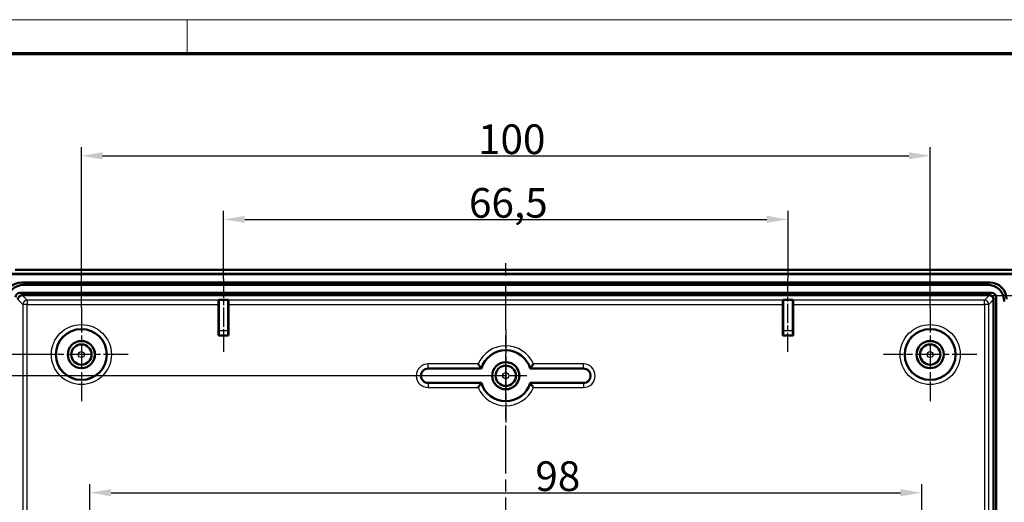
# Model space of a CAD drawing. Units: millimetres. Extents: x 1 to 840, y 1 to 593.
# Drawn here: x 631 to 747, y 536 to 593 of the extents above; entities that cross this region are included whole.
import ezdxf

# ---------------------------------------------------------------- set-up
doc = ezdxf.new("R2010")
doc.units = ezdxf.units.MM
doc.linetypes.add('CHAIN', pattern=[0.3543, 0.2362, -0.0295, 0.0591, -0.0295])
doc.linetypes.add('DASH_DOT', pattern=[0.37, 0.24, -0.06, 0.01, -0.06])
doc.layers.get('0').update_dxf_attribs({"lineweight": 25})
for name, color, linetype, lineweight in [('Bemaßung (ISO)', 1, 'Continuous', 25), ('Mittellinie (ISO)', 1, 'DASH_DOT', 25), ('Mittelpunktmarkierung (ISO)', 1, 'DASH_DOT', 25), ('Sichtbar (ISO)', 7, 'Continuous', 50), ('Sichtbar schmal (ISO)', 1, 'Continuous', 25)]:
    doc.layers.add(name, color=color, linetype=linetype, lineweight=lineweight)
doc.styles.add('3_5', font='isocpeur.ttf', dxfattribs={"width": 1.1})
doc.dimstyles.new('18-Bopla 3_5', dxfattribs={"dimtxt": 3.5, "dimasz": 2.5, "dimexe": 1, "dimexo": 0, "dimgap": 0.2, "dimtad": 1, "dimdec": 6, "dimrnd": 1e-08, "dimtxsty": '3_5', "dimcen": 0.09, "dimdle": 7, "dimclrd": 1, "dimclre": 1, "dimclrt": 5, "dimadec": 6, "dimazin": 2, "dimtfac": 0.714286, "dimtdec": 3, "dimtmove": 0, "dimatfit": 3, "dimfxl": 1, "dimtolj": 1, "dimlwd": 25, "dimlwe": 25, "dimarcsym": 0})

# ---------------------------------------------------------------- blocks, each defined once
blk = doc.blocks.new('*D8')
at = {"layer": 'Bemaßung (ISO)', "color": 1, "linetype": 'Continuous', "lineweight": 25}
for p, q in [((638.56, 559.01), (638.56, 577.95)), ((738.56, 559.01), (738.56, 577.95)), ((641.06, 576.95), (736.06, 576.95))]:
    blk.add_line(p, q, dxfattribs=at)
at = {"layer": 'Bemaßung (ISO)', "color": 1, "linetype": 'Continuous'}
for points in [[(641.06, 577.37), (641.06, 576.53), (638.56, 576.95)], [(736.06, 577.37), (736.06, 576.53), (738.56, 576.95)]]:
    blk.add_solid(points, dxfattribs=at)
at = {"layer": 'Defpoints', "color": 0, "linetype": 'Continuous'}
for p in [(738.56, 576.95), (638.56, 559.01), (738.56, 559.01)]:
    blk.add_point(p, dxfattribs=at)
at = {"layer": 'Bemaßung (ISO)', "color": 5, "linetype": 'Continuous', "lineweight": 25, "insert": (685.28, 577.15), "char_height": 3.5, "attachment_point": 7, "style": '3_5'}
blk.add_mtext('\\A1;100', dxfattribs=at)
blk = doc.blocks.new('*D9')
at = {"layer": 'Bemaßung (ISO)', "color": 1, "linetype": 'Continuous', "lineweight": 25}
for p, q in [((633.06, 553.51), (585.56, 553.51)), ((586.56, 551.01), (586.56, 451.01)), ((633.06, 448.51), (585.56, 448.51))]:
    blk.add_line(p, q, dxfattribs=at)
at = {"layer": 'Bemaßung (ISO)', "color": 1, "linetype": 'Continuous'}
for points in [[(586.14, 551.01), (586.97, 551.01), (586.56, 553.51)], [(586.14, 451.01), (586.97, 451.01), (586.56, 448.51)]]:
    blk.add_solid(points, dxfattribs=at)
at = {"layer": 'Defpoints', "color": 0, "linetype": 'Continuous'}
for p in [(633.06, 553.51), (586.56, 448.51), (633.06, 448.51)]:
    blk.add_point(p, dxfattribs=at)
at = {"layer": 'Bemaßung (ISO)', "color": 5, "linetype": 'Continuous', "lineweight": 25, "insert": (586.36, 497.18), "char_height": 3.5, "attachment_point": 7, "rotation": 90, "style": '3_5'}
blk.add_mtext('\\A1;105', dxfattribs=at)
blk = doc.blocks.new('*D10')
at = {"layer": 'Bemaßung (ISO)', "color": 1, "linetype": 'Continuous', "lineweight": 25}
for p, q in [((655.31, 562.45), (655.31, 570.45)), ((721.81, 562.45), (721.81, 570.45)), ((657.81, 569.45), (719.31, 569.45))]:
    blk.add_line(p, q, dxfattribs=at)
at = {"layer": 'Bemaßung (ISO)', "color": 1, "linetype": 'Continuous'}
for points in [[(657.81, 569.87), (657.81, 569.04), (655.31, 569.45)], [(719.31, 569.87), (719.31, 569.04), (721.81, 569.45)]]:
    blk.add_solid(points, dxfattribs=at)
at = {"layer": 'Defpoints', "color": 0, "linetype": 'Continuous'}
for p in [(721.81, 569.45), (655.31, 562.45), (721.81, 562.45)]:
    blk.add_point(p, dxfattribs=at)
at = {"layer": 'Bemaßung (ISO)', "color": 5, "linetype": 'Continuous', "lineweight": 25, "insert": (684.22, 569.65), "char_height": 3.5, "attachment_point": 7, "style": '3_5'}
blk.add_mtext('\\A1;66,5', dxfattribs=at)
blk = doc.blocks.new('*D12')
at = {"layer": 'Bemaßung (ISO)', "color": 1, "linetype": 'Continuous', "lineweight": 25}
for p, q in [((745.54, 560.49), (771.95, 560.49)), ((770.95, 444.03), (770.95, 557.99)), ((745.54, 441.53), (771.95, 441.53))]:
    blk.add_line(p, q, dxfattribs=at)
at = {"layer": 'Bemaßung (ISO)', "color": 1, "linetype": 'Continuous'}
for points in [[(770.54, 557.99), (771.37, 557.99), (770.95, 560.49)], [(770.54, 444.03), (771.37, 444.03), (770.95, 441.53)]]:
    blk.add_solid(points, dxfattribs=at)
at = {"layer": 'Defpoints', "color": 0, "linetype": 'Continuous'}
for p in [(745.54, 560.49), (770.95, 560.49), (745.54, 441.53)]:
    blk.add_point(p, dxfattribs=at)
at = {"layer": 'Bemaßung (ISO)', "color": 5, "linetype": 'Continuous', "lineweight": 25, "insert": (770.75, 498.12), "char_height": 3.5, "attachment_point": 7, "rotation": 90, "style": '3_5'}
blk.add_mtext('\\A1;119', dxfattribs=at)
blk = doc.blocks.new('Ränder Bopla-A1-Rahmen')
at = {"color": 1, "linetype": 'Continuous', "lineweight": 18}
for p, q in [((1, 593), (840, 593)), ((651, 589), (651, 593))]:
    blk.add_line(p, q, dxfattribs=at)
at = {"color": 3, "linetype": 'Continuous', "lineweight": 70}
blk.add_line((20, 589), (836, 589), dxfattribs=at)
blk = doc.blocks.new('*D41')
at = {"layer": 'Bemaßung (ISO)', "color": 1, "linetype": 'Continuous', "lineweight": 25}
for p, q in [((639.56, 473.01), (639.56, 538.22)), ((642.06, 537.22), (735.06, 537.22)), ((737.56, 473.01), (737.56, 538.22))]:
    blk.add_line(p, q, dxfattribs=at)
at = {"layer": 'Bemaßung (ISO)', "color": 1, "linetype": 'Continuous'}
for points in [[(642.06, 537.64), (642.06, 536.8), (639.56, 537.22)], [(735.06, 537.64), (735.06, 536.8), (737.56, 537.22)]]:
    blk.add_solid(points, dxfattribs=at)
at = {"layer": 'Defpoints', "color": 0, "linetype": 'Continuous'}
for p in [(737.56, 537.22), (639.56, 473.01), (737.56, 473.01)]:
    blk.add_point(p, dxfattribs=at)
at = {"layer": 'Bemaßung (ISO)', "color": 5, "linetype": 'Continuous', "lineweight": 25, "insert": (692.04, 537.42), "char_height": 3.5, "attachment_point": 7, "style": '3_5'}
blk.add_mtext('\\A1;98', dxfattribs=at)
blk = doc.blocks.new('*D44')
at = {"layer": 'Bemaßung (ISO)', "color": 1, "linetype": 'Continuous', "lineweight": 25}
for p, q in [((688.56, 551.01), (593.13, 551.01)), ((594.13, 548.51), (594.13, 453.51)), ((688.56, 451.01), (593.13, 451.01))]:
    blk.add_line(p, q, dxfattribs=at)
at = {"layer": 'Bemaßung (ISO)', "color": 1, "linetype": 'Continuous'}
for points in [[(593.71, 548.51), (594.54, 548.51), (594.13, 551.01)], [(593.71, 453.51), (594.54, 453.51), (594.13, 451.01)]]:
    blk.add_solid(points, dxfattribs=at)
at = {"layer": 'Defpoints', "color": 0, "linetype": 'Continuous'}
for p in [(688.56, 551.01), (594.13, 451.01), (688.56, 451.01)]:
    blk.add_point(p, dxfattribs=at)
at = {"layer": 'Bemaßung (ISO)', "color": 5, "linetype": 'Continuous', "lineweight": 25, "insert": (593.93, 497.18), "char_height": 3.5, "attachment_point": 7, "rotation": 90, "style": '3_5'}
blk.add_mtext('\\A1;100', dxfattribs=at)

msp = doc.modelspace()

# ---------------------------------------------------------------- linework, layer by layer
at = {"layer": 'Mittellinie (ISO)', "linetype": 'CHAIN', "ltscale": 23.990969}
msp.add_line((688.5555018, 437.47646033), (688.5555018, 564.80474726), dxfattribs=at)
at = {"layer": 'Mittellinie (ISO)', "linetype": 'CHAIN', "ltscale": 9.599134}
for p, q in [((655.3055018, 562.45362679), (655.3055018, 553.81506421)), ((721.8055018, 553.81506421), (721.8055018, 562.45362679))]:
    msp.add_line(p, q, dxfattribs=at)
at = {"layer": 'Mittelpunktmarkierung (ISO)', "linetype": 'CHAIN', "ltscale": 12.223182}
for p, q in [((638.5555018, 559.01214633), (638.5555018, 548.01214633)), ((738.5555018, 559.01214633), (738.5555018, 548.01214633)), ((688.5555018, 556.51214633), (688.5555018, 545.51214633)), ((644.0555018, 553.51214633), (633.0555018, 553.51214633)), ((744.0555018, 553.51214633), (733.0555018, 553.51214633))]:
    msp.add_line(p, q, dxfattribs=at)
at = {"layer": 'Mittelpunktmarkierung (ISO)', "linetype": 'CHAIN', "ltscale": 8.88956}
msp.add_line((691.0555018, 551.01214633), (683.0555018, 551.01214633), dxfattribs=at)
at = {"layer": 'Sichtbar (ISO)'}
for p, q in [((628.55768348, 563.01214633), (748.55332012, 563.01214633)), ((628.55772156, 563.00341946), (748.55328205, 563.00341946)), ((630.73726028, 563.51214633), (746.37374332, 563.51214633)), ((631.53839152, 562.01214633), (745.57261208, 562.01214633)), ((631.80169652, 561.74884133), (745.30930708, 561.74884133)), ((631.2870079, 560.77577426), (745.8239957, 560.77577426)), ((631.5729365, 560.49469259), (745.5380671, 560.49469259)), ((654.7055018, 555.77577426), (654.7055018, 559.41433684)), ((654.70982716, 559.91431781), (654.74913614, 559.95362679)), ((654.74913614, 559.95362679), (655.86186746, 559.95362679)), ((654.74913614, 559.95362679), (654.74913614, 556.31506421)), ((655.86186746, 556.31506421), (655.86186746, 559.95362679)), ((655.86186746, 559.95362679), (655.90117644, 559.91431781)), ((655.9055018, 559.41433684), (655.9055018, 555.77577426)), ((721.2055018, 555.77577426), (721.2055018, 559.41433684)), ((721.20982716, 559.91431781), (721.24913614, 559.95362679)), ((721.24913614, 556.31506421), (721.24913614, 559.95362679)), ((721.24913614, 559.95362679), (722.36186746, 559.95362679)), ((722.36186746, 559.95362679), (722.40117644, 559.91431781)), ((722.36186746, 559.95362679), (722.36186746, 556.31506421)), ((722.4055018, 559.41433684), (722.4055018, 555.77577426)), ((746.03804807, 559.99471163), (746.03804807, 442.02958102)), ((746.31912973, 560.28064023), (746.31912973, 441.74365243)), ((654.7055018, 555.77577426), (654.74481078, 555.81508324)), ((655.9055018, 555.77577426), (654.7055018, 555.77577426)), ((655.9055018, 555.77577426), (655.86619282, 555.81508324)), ((721.2055018, 555.77577426), (721.24481078, 555.81508324)), ((722.4055018, 555.77577426), (721.2055018, 555.77577426)), ((722.4055018, 555.77577426), (722.36619282, 555.81508324)), ((679.4055018, 551.86214633), (685.67843733, 551.86214633)), ((697.7055018, 551.86214633), (691.43256628, 551.86214633)), ((685.67843733, 550.16214633), (679.4055018, 550.16214633)), ((691.43256628, 550.16214633), (697.7055018, 550.16214633))]:
    msp.add_line(p, q, dxfattribs=at)
for centre, radius in [((638.5555018, 553.51214633), 3), ((738.5555018, 553.51214633), 3), ((638.5555018, 553.51214633), 1.6), ((638.5555018, 553.51214633), 1.59563657), ((638.5555018, 553.51214633), 1.2), ((738.5555018, 553.51214633), 1.6), ((738.5555018, 553.51214633), 1.59563657), ((738.5555018, 553.51214633), 1.2), ((688.5555018, 551.01214633), 1.6), ((688.5555018, 551.01214633), 1.59563657), ((688.5555018, 551.01214633), 1.2)]:
    msp.add_circle(centre, radius, dxfattribs=at)
for centre, radius, start, end in [((688.5555018, 551.01214633), 3, 16.4592496283, 163.5407503717), ((679.4055018, 551.01214633), 0.85, 90, 270), ((697.7055018, 551.01214633), 0.85, 270, 90), ((688.5555018, 551.01214633), 3, 196.4592496283, 343.5407503717)]:
    msp.add_arc(centre, radius, start, end, dxfattribs=at)
for centre, major_axis, ratio, start_param, end_param in [((746.33566566, 63.49310713), (353.58031557, 353.58031557), 0.9999238505, 0.7766334409, 0.7853600872), ((631.57275972, 559.99488841), (-1.43851643, 1.43851643), 0.9831056028, 5.5063060994, 7.060064515), ((631.83606472, 559.73158341), (-1.43851643, 1.43851643), 0.9831056028, 5.5063060994, 7.060064515), ((745.27493888, 559.73158341), (1.43851643, 1.43851643), 0.9831056028, 5.5063060994, 7.060064515), ((745.53824388, 559.99488841), (1.43851643, 1.43851643), 0.9831056028, 5.5063060994, 7.060064515), ((631.29678765, 560.27086047), (-0.36046904, 0.36046904), 0.9808148485, 5.5074723255, 7.0588982889), ((631.57265051, 559.99499761), (0.35355339, 0.35355339), 0.9987861812, 0.7950833451, 2.3465093085), ((631.60607881, 559.96156932), (-0.21486669, 0.49569308), 0.9132945058, 5.9062329106, 5.915880016), ((745.5049248, 559.96156932), (0.21486669, 0.49569308), 0.9132945058, 0.3673052912, 0.3769523966), ((745.53835309, 559.99499761), (-0.35355339, 0.35355339), 0.9987861812, 3.9366759987, 5.4881019621), ((745.81421595, 560.27086047), (0.36046904, 0.36046904), 0.9808148485, 5.5074723255, 7.0588982889), ((654.70986524, 559.41433684), (0, 0.5), 0.0087268678, 0.0087266516, 1.5707963268), ((655.90113837, 559.41433684), (0, -0.5), 0.0087268678, 1.5707963268, 3.132866017), ((721.20986524, 559.41433684), (0, 0.5), 0.0087268678, 0.0087266366, 1.5707963268), ((722.40113837, 559.41433684), (0, -0.5), 0.0087268678, 1.5707963268, 3.132866002), ((745.5049248, 559.96156932), (0.49569308, 0.21486669), 0.9132945058, 5.9062329106, 5.915880016), ((654.74477271, 556.31506421), (0, -0.5), 0.0087268678, 0.0087266515, 1.5707963268), ((655.8662309, 556.31506421), (0, 0.5), 0.0087268678, 1.5707963268, 3.1328660021), ((721.24477271, 556.31506421), (0, -0.5), 0.0087268678, 0.0087266515, 1.5707963268), ((722.3662309, 556.31506421), (0, 0.5), 0.0087268678, 1.5707963268, 3.1328660021)]:
    msp.add_ellipse(centre, major_axis=major_axis, ratio=ratio, start_param=start_param, end_param=end_param, dxfattribs=at)
for points, knots in [([(685.30028341, 552.40143627), (685.3009779, 552.40038478), (685.30167254, 552.3993334), (685.33156306, 552.35410647), (685.36104646, 552.31010088), (685.41863851, 552.22530754), (685.44682408, 552.18439198), (685.51064427, 552.09291156), (685.54517401, 552.04441252), (685.59754422, 551.97178748), (685.61703373, 551.94515062), (685.64230282, 551.91077059), (685.64886868, 551.90191749), (685.64921059, 551.90145531)], [-0.086675978693, -0.086675978693, -0.086675978693, -0.086675978693, -0.086300136407, -0.086300136407, -0.070506781727, -0.070506781727, -0.054923629732, -0.054923629732, -0.033465457776, -0.033465457776, -0.015889085815, -0.015889085815, 0, 0, 0, 0]), ([(691.81072019, 552.40143627), (691.8100257, 552.40038478), (691.80933106, 552.3993334), (691.77944054, 552.35410647), (691.74995714, 552.31010088), (691.6923651, 552.22530754), (691.66417952, 552.18439198), (691.60035933, 552.09291156), (691.56582959, 552.04441252), (691.51345938, 551.97178748), (691.49396987, 551.94515062), (691.46870078, 551.91077059), (691.46213492, 551.90191749), (691.46179302, 551.90145531)], [-0.000378040366, -0.000378040366, -0.000378040366, -0.000378040366, 0, 0, 0.015885720702, 0.015885720702, 0.031560009367, 0.031560009367, 0.053143677522, 0.053143677522, 0.070822843322, 0.070822843322, 0.086804855033, 0.086804855033, 0.086804855033, 0.086804855033]), ([(685.30028341, 549.62285638), (685.3009779, 549.62390787), (685.30167254, 549.62495926), (685.33156306, 549.67018618), (685.36104646, 549.71419178), (685.41863851, 549.79898512), (685.44682408, 549.83990068), (685.51064427, 549.9313811), (685.54517401, 549.97988014), (685.59754422, 550.05250518), (685.61703373, 550.07914204), (685.64230282, 550.11352206), (685.64886868, 550.12237517), (685.64921059, 550.12283734)], [-0.000378040366, -0.000378040366, -0.000378040366, -0.000378040366, 0, 0, 0.015885720706, 0.015885720706, 0.031560009376, 0.031560009376, 0.053143677537, 0.053143677537, 0.070822843343, 0.070822843343, 0.086804855112, 0.086804855112, 0.086804855112, 0.086804855112]), ([(691.81072019, 549.62285638), (691.8100257, 549.62390787), (691.80933106, 549.62495926), (691.77944054, 549.67018618), (691.74995714, 549.71419178), (691.6923651, 549.79898512), (691.66417952, 549.83990068), (691.60035933, 549.9313811), (691.56582959, 549.97988014), (691.51345938, 550.05250518), (691.49396987, 550.07914204), (691.46870078, 550.11352206), (691.46213492, 550.12237517), (691.46179302, 550.12283734)], [-0.086675978323, -0.086675978323, -0.086675978323, -0.086675978323, -0.086300136039, -0.086300136039, -0.070506781436, -0.070506781436, -0.054923629516, -0.054923629516, -0.033465457665, -0.033465457665, -0.01588908579, -0.01588908579, 0, 0, 0, 0])]:
    msp.add_open_spline(points, degree=3, knots=knots, dxfattribs=at)
for points in [[(685.67843732, 551.86214633), (685.66382396, 551.88170149), (685.64921059, 551.90145531)], [(691.46179302, 551.90145531), (691.44717965, 551.88170149), (691.43256628, 551.86214633)], [(685.64921059, 550.12283734), (685.66382396, 550.14259116), (685.67843733, 550.16214633)], [(691.43256628, 550.16214633), (691.44717965, 550.14259116), (691.46179302, 550.12283734)]]:
    msp.add_open_spline(points, degree=2, dxfattribs=at)
at = {"layer": 'Sichtbar schmal (ISO)'}
for p, q in [((631.80169652, 561.74884133), (631.53839152, 562.01214633)), ((745.57261208, 562.01214633), (745.30930708, 561.74884133)), ((631.2870079, 560.77577426), (631.56811438, 560.49466778)), ((632.15331128, 559.91431781), (631.5729365, 560.49469259)), ((745.5380671, 560.49469259), (744.95769232, 559.91431781)), ((745.8239957, 560.77577426), (745.54288922, 560.49466778)), ((631.07295554, 559.99471163), (631.65333032, 559.41433684)), ((632.15331128, 559.41433684), (631.65333032, 559.41433684)), ((631.65333032, 559.41433684), (631.65333032, 442.60995581)), ((654.70982716, 559.91431781), (632.15331128, 559.91431781)), ((632.15331128, 559.91431781), (632.15331128, 559.41433684)), ((632.15331128, 559.41433684), (654.7055018, 559.41433684)), ((632.15331128, 442.60995581), (632.15331128, 559.41433684)), ((721.20982716, 559.91431781), (655.90117644, 559.91431781)), ((655.9055018, 559.41433684), (721.2055018, 559.41433684)), ((744.95769232, 559.91431781), (722.40117644, 559.91431781)), ((722.4055018, 559.41433684), (744.95769232, 559.41433684)), ((744.95769232, 559.41433684), (744.95769232, 559.91431781)), ((744.95769232, 559.41433684), (744.95769232, 442.60995581)), ((745.45767328, 559.41433684), (744.95769232, 559.41433684)), ((745.45767328, 559.41433684), (746.03804807, 559.99471163)), ((745.45767328, 442.60995581), (745.45767328, 559.41433684)), ((746.03802326, 559.99953375), (746.31912973, 560.28064023)), ((654.74481078, 555.81508324), (655.86619282, 555.81508324)), ((655.86186746, 556.31506421), (654.74913614, 556.31506421)), ((721.24481078, 555.81508324), (722.36619282, 555.81508324)), ((722.36186746, 556.31506421), (721.24913614, 556.31506421)), ((685.30028341, 552.40143627), (679.4055018, 552.40143627)), ((679.4055018, 551.90145531), (679.4055018, 552.40143627)), ((697.7055018, 552.40143627), (691.81072019, 552.40143627)), ((697.7055018, 551.90145531), (697.7055018, 552.40143627)), ((679.4055018, 551.90145531), (685.64921059, 551.90145531)), ((679.4055018, 551.86214633), (679.4055018, 551.90145531)), ((691.46179302, 551.90145531), (697.7055018, 551.90145531)), ((697.7055018, 551.86214633), (697.7055018, 551.90145531)), ((679.4055018, 550.16214633), (679.4055018, 550.12283734)), ((679.4055018, 550.12283734), (679.4055018, 549.62285638)), ((685.64921059, 550.12283734), (679.4055018, 550.12283734)), ((697.7055018, 550.12283734), (691.46179302, 550.12283734)), ((697.7055018, 550.16214633), (697.7055018, 550.12283734)), ((697.7055018, 550.12283734), (697.7055018, 549.62285638)), ((679.4055018, 549.62285638), (685.30028341, 549.62285638)), ((691.81072019, 549.62285638), (697.7055018, 549.62285638))]:
    msp.add_line(p, q, dxfattribs=at)
for centre, radius in [((638.5555018, 553.51214633), 3.53928994), ((738.5555018, 553.51214633), 3.53928994), ((638.5555018, 553.51214633), 3.03930898), ((738.5555018, 553.51214633), 3.03930898), ((638.5555018, 553.51214633), 1.15455936), ((738.5555018, 553.51214633), 1.15455936), ((638.5555018, 553.51214633), 0.35458982), ((738.5555018, 553.51214633), 0.35458982), ((688.5555018, 551.01214633), 1.15455936), ((688.5555018, 551.01214633), 0.35458982)]:
    msp.add_circle(centre, radius, dxfattribs=at)
for centre, radius, start, end in [((688.5555018, 551.01214633), 3.53928994, 23.1122346186, 156.8877653814), ((688.5555018, 551.01214633), 3.03930898, 17.0138199573, 162.9861800427), ((679.4055018, 551.01214633), 1.38928994, 90, 270), ((697.7055018, 551.01214633), 1.38928994, 270, 90), ((679.4055018, 551.01214633), 0.88930898, 90, 270), ((697.7055018, 551.01214633), 0.88930898, 270, 90), ((688.5555018, 551.01214633), 3.03930898, 197.0138199583, 342.9861800417), ((688.5555018, 551.01214633), 3.53928994, 203.1122346186, 336.8877653814)]:
    msp.add_arc(centre, radius, start, end, dxfattribs=at)
for centre, major_axis in [((632.15331128, 559.41433684), (-0.35355339, -0.35355339)), ((744.95769232, 559.41433684), (-0.35355339, 0.35355339))]:
    msp.add_ellipse(centre, major_axis=major_axis, ratio=0.9999238505, start_param=3.9270288932, end_param=5.4977490676, dxfattribs=at)

# ---------------------------------------------------------------- block references
msp.add_blockref('Ränder Bopla-A1-Rahmen', (0, 0))

# ---------------------------------------------------------------- dimensions: what is measured, and where the dimension line sits
at = {"layer": 'Bemaßung (ISO)', "color": 1, "linetype": 'Continuous', "lineweight": 25}
for base, p1, p2, angle, override, picture, middle in [((738.5555018, 576.94919009), (638.5555018, 559.01214633), (738.5555018, 559.01214633), 180, {"dimgap": 0.2, "dimdec": 6, "dimtol": 0, "dimlim": 0, "dimtp": 0, "dimtm": 0, "dimtdec": 3, "dimtofl": 0, "dimatfit": 1}, '*D8', (688.5555018, 576.94919009)), ((721.8055018, 569.45362679), (655.3055018, 562.45362679), (721.8055018, 562.45362679), 180, {"dimgap": 0.2, "dimdec": 6, "dimtol": 0, "dimlim": 0, "dimtp": 0, "dimtm": 0, "dimtdec": 3, "dimtofl": 0, "dimatfit": 1}, '*D10', (688.5555018, 569.45362679)), ((770.95245871, 560.49469259), (745.54288922, 441.52962487), (745.5380671, 560.49469259), 90, {"dimgap": 0.2, "dimdec": 1, "dimtol": 0, "dimlim": 0, "dimtp": 0, "dimtm": 0, "dimtdec": 3, "dimtofl": 0, "dimatfit": 1}, '*D12', (770.95245871, 501.01215873)), ((586.5555018, 448.51214633), (633.0555018, 553.51214633), (633.0555018, 448.51214633), 90, {"dimgap": 0.2, "dimdec": 6, "dimtol": 0, "dimlim": 0, "dimtp": 0, "dimtm": 0, "dimtdec": 3, "dimtofl": 0, "dimatfit": 1}, '*D9', (586.5555018, 500.45011764)), ((594.12724459, 451.01214633), (688.5555018, 551.01214633), (688.5555018, 451.01214633), 90, {"dimgap": 0.2, "dimdec": 6, "dimtol": 0, "dimlim": 0, "dimtp": 0, "dimtm": 0, "dimtdec": 3, "dimtofl": 0, "dimatfit": 1}, '*D44', (594.12724459, 500.45011764)), ((737.5555018, 537.21943425), (639.5555018, 473.01214633), (737.5555018, 473.01214633), 180, {"dimgap": 0.2, "dimdec": 6, "dimtol": 0, "dimlim": 0, "dimtp": 0, "dimtm": 0, "dimtdec": 3, "dimtofl": 0, "dimatfit": 1}, '*D41', (694.34818803, 537.21943425))]:
    dim = msp.add_linear_dim(base=base, p1=p1, p2=p2, angle=angle, dimstyle='18-Bopla 3_5', override=override, dxfattribs=at)
    dim.commit()
    dim.dimension.update_dxf_attribs({"geometry": picture, "text_midpoint": middle, "dimtype": 160})

doc.saveas('drawing.dxf')
